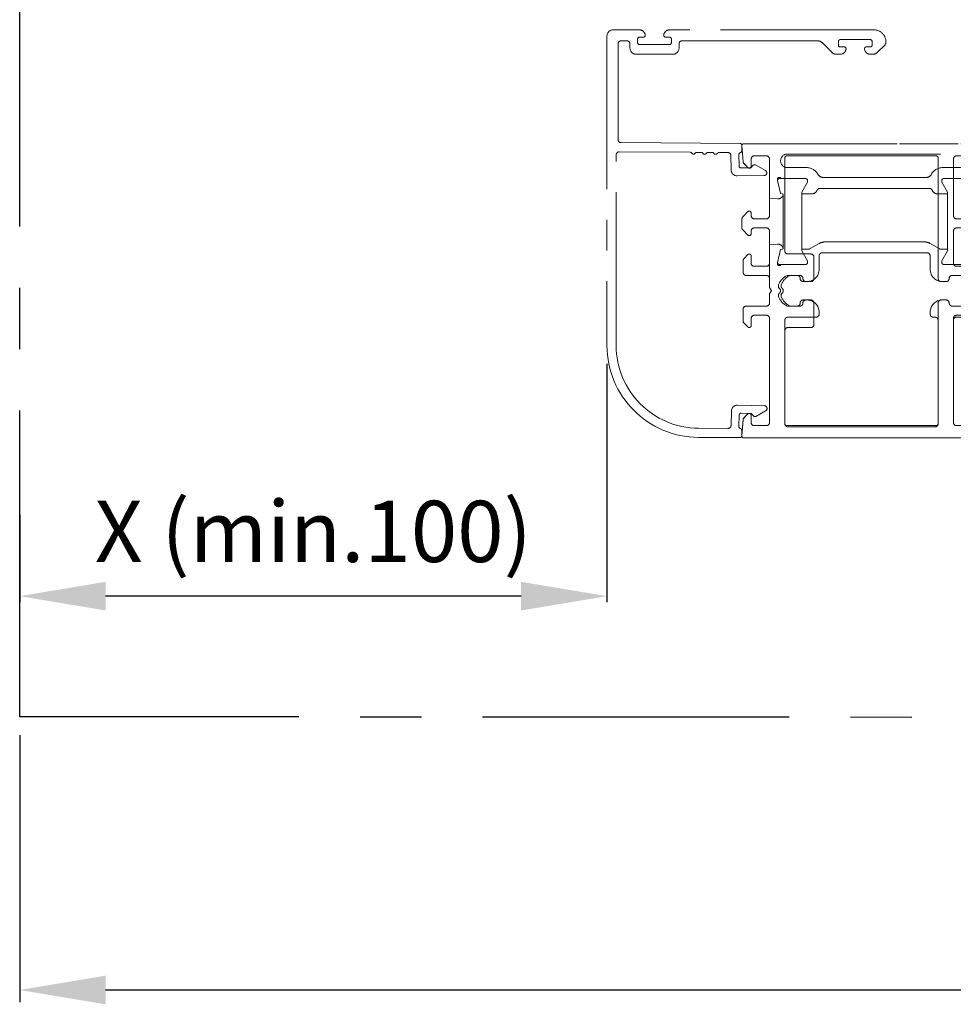
# Model space of a CAD drawing. Extents: x -1001 to 7010, y -2589 to 1452.
# Drawn here: x 101 to 253, y -959 to -798 of the extents above; entities that cross this region are included whole.
import ezdxf

# ---------------------------------------------------------------- set-up
doc = ezdxf.new("R2010")
doc.units = 0
doc.header["$LTSCALE"] = 20
doc.header["$MEASUREMENT"] = 0
doc.linetypes.add('CENTER', pattern=[2, 1.25, -0.25, 0.25, -0.25])
doc.layers.get('0').update_dxf_attribs({"linetype": 'CONTINUOUS'})
for name, color, linetype in [('Frame Standard', 7, 'CONTINUOUS'), ('Frame Thermo', 5, 'CONTINUOUS'), ('Measurement', 126, 'CONTINUOUS')]:
    doc.layers.add(name, color=color, linetype=linetype)
doc.styles.add('MEASURE', font='isocp.shx')
doc.styles.get("Standard").update_dxf_attribs({"font": 'iso.shx'})
doc.dimstyles.new('ACDIM', dxfattribs={"dimscale": 0, "dimtxt": 2, "dimasz": 2, "dimexe": 2, "dimexo": 2, "dimgap": 1, "dimtad": 1, "dimdec": 0, "dimdsep": 46, "dimtxsty": 'MEASURE', "dimcen": 6, "dimdle": 6, "dimclrd": 7, "dimclre": 7, "dimclrt": 7, "dimadec": 0, "dimazin": 0, "dimtfac": 1, "dimtdec": 0, "dimtmove": 0, "dimatfit": 3, "dimfxl": 1, "dimtvp": 1, "dimtolj": 1, "dimtzin": 0, "dimarcsym": 0})

# ---------------------------------------------------------------- blocks, each defined once
blk = doc.blocks.new('1005726-open')
at = {"color": 1, "linetype": 'CENTER', "lineweight": 13}
for p, q in [((5.26, 51.5), (1, 51.5)), ((43.5, 51.5), (10.24, 51.5)), ((0, 50.5), (0, 0)), ((5, 49.4), (5, 50)), ((5.3, 50.3), (5.95, 50.3)), ((9.55, 50.3), (10.2, 50.3)), ((10.5, 50), (10.5, 49.4)), ((38.05, 49.9), (42.95, 49.9)), ((1.8, 49.2), (1.8, 33.59)), ((3.25, 49.7), (2.3, 49.7)), ((3.75, 49.2), (3.75, 48.5)), ((10.2, 49.1), (5.3, 49.1)), ((11.75, 48.5), (11.75, 49.2)), ((34.38, 49.7), (12.25, 49.7)), ((36.71, 47.79), (35.09, 49.41)), ((37.75, 49), (37.75, 49.6)), ((38.7, 48.7), (38.05, 48.7)), ((42.95, 48.7), (42.29, 48.7)), ((43.25, 49.6), (43.25, 49)), ((44.07, 47.79), (45.35, 49.07)), ((4.75, 47.5), (10.75, 47.5)), ((37.41, 47.5), (38.01, 47.5)), ((42.99, 47.5), (43.36, 47.5)), ((21.71, 32.95), (2.31, 33.09)), ((21.97, 31.73), (22.01, 32.64)), ((1.5, 0), (1.5, 31.09)), ((1.99, 31.59), (13.58, 31.51)), ((13.79, 31.42), (13.91, 31.29)), ((14.34, 31.29), (14.46, 31.42)), ((14.68, 31.5), (15.38, 31.5)), ((15.59, 31.41), (15.71, 31.28)), ((16.14, 31.28), (16.26, 31.4)), ((16.48, 31.49), (17.18, 31.48)), ((17.39, 31.4), (17.51, 31.27)), ((17.94, 31.27), (18.06, 31.39)), ((18.28, 31.48), (19.73, 31.47)), ((20.22, 30.97), (20.25, 28.65)), ((21.54, 29.26), (21.52, 31.16)), ((23.46, 28.98), (21.84, 28.96)), ((23.87, 29.4), (23.46, 28.98)), ((25.83, 28.55), (24.23, 29.45)), ((21.26, 27.66), (25.61, 27.7)), ((20.29, -10.72), (20.24, -13.04)), ((25.67, -9.84), (21.32, -9.74)), ((21.89, -11.05), (23.5, -11.09)), ((23.5, -11.09), (23.9, -11.51)), ((24.26, -11.57), (25.88, -10.69)), ((21.53, -13.25), (21.58, -11.35)), ((19.74, -13.53), (14.92, -13.5)), ((22, -14.73), (21.97, -13.82)), ((14.91, -15), (21.7, -15.04))]:
    blk.add_line(p, q, dxfattribs=at)
for centre, radius, start, end in [((1, 50.5), 1, 90, 180), ((5.26, 50.5), 1, 8.2132, 90), ((10.24, 50.5), 1, 90, 171.7868), ((43.5, 49.5), 2, 357.249, 90), ((5.3, 50), 0.3, 90, 180), ((5.95, 50.6), 0.3, 270, 8.2132), ((9.55, 50.6), 0.3, 171.7868, 270), ((10.2, 50), 0.3, 0, 90), ((38.05, 49.6), 0.3, 90, 180), ((42.95, 49.6), 0.3, 0, 90), ((2.3, 49.2), 0.5, 90, 180), ((3.25, 49.2), 0.5, 0, 90), ((4.75, 48.5), 1, 180, 270), ((5.3, 49.4), 0.3, 180, 270), ((10.2, 49.4), 0.3, 270, 0), ((10.75, 48.5), 1, 270, 0), ((12.25, 49.2), 0.5, 90, 180), ((34.38, 48.7), 1, 45, 90), ((38.05, 49), 0.3, 180, 270), ((38.01, 48.5), 1, 270, 351.7868), ((38.7, 48.4), 0.3, 351.7868, 90), ((42.29, 48.4), 0.3, 90, 188.2132), ((42.99, 48.5), 1, 188.2132, 270), ((42.95, 49), 0.3, 270, 0), ((45, 49.43), 0.5, 315, 357.249), ((37.41, 48.5), 1, 225, 270), ((43.36, 48.5), 1, 270, 315), ((2.3, 33.59), 0.5, 180, 270.35), ((21.71, 32.65), 0.3, 357.608, 89.608), ((2, 31.09), 0.5, 90.35, 180), ((13.58, 31.21), 0.3, 44.608, 89.608), ((14.13, 31.51), 0.3, 224.608, 314.608), ((14.67, 31.2), 0.3, 89.608, 134.608), ((15.38, 31.2), 0.3, 44.608, 89.608), ((15.93, 31.49), 0.3, 224.608, 314.608), ((16.47, 31.19), 0.3, 89.608, 134.608), ((17.18, 31.18), 0.3, 44.608, 89.608), ((17.73, 31.48), 0.3, 224.608, 314.608), ((18.27, 31.18), 0.3, 89.608, 134.608), ((19.72, 30.97), 0.5, 0.608, 89.608), ((21.82, 31.16), 0.3, 104.8165, 180.608), ((21.67, 31.74), 0.3, 284.8165, 357.608), ((21.84, 29.26), 0.3, 180.608, 270.608), ((24.08, 29.19), 0.3, 60.608, 135.608), ((21.25, 28.66), 1, 180.608, 270.608), ((25.61, 28.15), 0.451, 270.608, 60.608), ((15, 0), 15, 180, 269.65), ((15, 0), 13.5, 180, 269.65), ((21.29, -10.74), 1, 88.65, 178.65), ((21.88, -11.35), 0.3, 88.65, 178.65), ((25.66, -10.29), 0.451, 298.65, 88.65), ((24.12, -11.31), 0.3, 223.65, 298.65), ((19.74, -13.03), 0.5, 269.65, 358.65), ((21.83, -13.25), 0.3, 178.65, 254.4416), ((21.67, -13.83), 0.3, 1.65, 74.4416), ((21.7, -14.74), 0.3, 269.65, 1.65)]:
    blk.add_arc(centre, radius, start, end, dxfattribs=at)
blk = doc.blocks.new('701770-open')
at = {"layer": 'Frame Thermo', "color": 1, "linetype": 'CENTER', "lineweight": 13}
for p, q in [((-38.81, 44.74), (-39, 47.36)), ((-38.7, 47.68), (21.7, 47.68)), ((19.5, 46.88), (15.2, 45.68)), ((19.84, 46.88), (19.5, 46.88)), ((20.01, 46.48), (20.04, 46.64)), ((22, 47.38), (22, 46.48)), ((-37.5, 45.18), (-37.5, 43.98)), ((-35, 45.68), (-37, 45.68)), ((-34.5, 38.8), (-34.5, 45.18)), ((-31.6, 45.98), (-3.1, 45.98)), ((-0.2, 45.18), (-0.2, 38.8)), ((15.2, 45.68), (0.3, 45.68)), ((21.7, 46.18), (20.25, 46.18)), ((-38.01, 43.77), (-38.66, 44.42)), ((-28.44, 43.78), (-31.6, 43.78)), ((-3.1, 43.78), (-6.26, 43.78)), ((-33.2, 41.68), (-33.2, 41.88)), ((-32.9, 41.98), (-28.6, 41.98)), ((-8.97, 42.17), (-25.73, 42.17)), ((-6.1, 41.98), (-1.8, 41.98)), ((-1.5, 41.68), (-1.5, 41.88)), ((-32.71, 39.56), (-33.2, 41.68)), ((-29.22, 39.78), (-28.3, 41.38)), ((-28.3, 41.68), (-28.3, 41.38)), ((-8.42, 40.38), (-26.28, 40.38)), ((-6.4, 41.38), (-6.4, 41.68)), ((-6.4, 41.38), (-5.48, 39.78)), ((-1.99, 39.56), (-1.5, 41.68)), ((-34.5, 38.8), (-33.17, 38.68)), ((-33.03, 38.68), (-33.17, 38.68)), ((-32.4, 39.47), (-32.71, 39.56)), ((-32.54, 38.91), (-32.31, 39.14)), ((-32.25, 30.68), (-32.25, 39.28)), ((-29.25, 39.68), (-29.25, 30.28)), ((-29.05, 39.48), (-27.66, 39.48)), ((-5.65, 39.48), (-7.04, 39.48)), ((-5.45, 30.28), (-5.45, 39.68)), ((-2.45, 39.28), (-2.45, 30.68)), ((-2.17, 38.92), (-2.39, 39.14)), ((-1.99, 39.56), (-2.3, 39.47)), ((-0.2, 38.8), (-1.59, 38.68)), ((-33.17, 31.28), (-34.5, 31.16)), ((-34.5, 24.2), (-34.5, 31.16)), ((-32.31, 30.82), (-32.53, 31.05)), ((-26.42, 31.37), (-27.85, 30.55)), ((-25.27, 31.68), (-9.43, 31.68)), ((-6.85, 30.55), (-8.28, 31.37)), ((-2.17, 31.05), (-2.39, 30.82)), ((-0.2, 31.16), (-1.53, 31.28)), ((-0.2, 31.16), (-0.2, 24.2)), ((-33.2, 28.28), (-32.71, 30.41)), ((-32.71, 30.41), (-32.4, 30.49)), ((-29.22, 30.18), (-28.3, 28.58)), ((-28.1, 30.48), (-29.05, 30.48)), ((-26.4, 27.18), (-26.4, 29.38)), ((-25.9, 29.88), (-8.8, 29.88)), ((-8.3, 29.38), (-8.3, 27.18)), ((-5.65, 30.48), (-6.6, 30.48)), ((-6.4, 28.58), (-5.48, 30.18)), ((-1.99, 30.41), (-2.3, 30.49)), ((-1.5, 28.28), (-1.99, 30.41)), ((-33.2, 28.08), (-33.2, 28.28)), ((-28.6, 27.98), (-32.9, 27.98)), ((-28.3, 28.58), (-28.3, 28.28)), ((-6.4, 28.28), (-6.4, 28.58)), ((-1.8, 27.98), (-6.1, 27.98)), ((-1.5, 28.28), (-1.5, 28.08)), ((-29.99, 26.18), (-31.6, 26.18)), ((-4.71, 26.18), (-3.1, 26.18)), ((-34.2, 23.68), (-34.5, 24.2)), ((-28.4, 25.18), (-29.01, 25.18)), ((-6.3, 25.18), (-5.69, 25.18)), ((-0.5, 23.68), (-0.2, 24.2)), ((-34.5, 23.16), (-34.2, 23.68)), ((-34.5, 21.68), (-34.5, 23.16)), ((-0.2, 23.16), (-0.5, 23.68)), ((-0.2, 23.16), (-0.2, 18.76)), ((-38.3, 21.18), (-35, 21.18)), ((-31.6, 21.18), (-29.99, 21.18)), ((-29.01, 22.18), (-28.4, 22.18)), ((-5.69, 22.18), (-6.3, 22.18)), ((-3.1, 21.18), (-4.71, 21.18)), ((-38.8, 18.56), (-38.8, 20.68)), ((-35, 19.68), (-37, 19.68)), ((-31.5, 19.38), (-26.9, 19.38)), ((-26.4, 19.88), (-26.4, 20.18)), ((-8.3, 20.18), (-8.3, 19.88)), ((-7.8, 19.38), (-7.5, 19.38)), ((-4, 19.38), (-2, 19.38)), ((-38.01, 17.77), (-38.8, 18.56)), ((-37.5, 19.18), (-37.5, 17.98)), ((-34.5, 19.18), (-34.5, 2.18)), ((-32, 1.98), (-32, 18.88)), ((-7, 18.88), (-7, 1.98)), ((-4.5, 2.18), (-4.5, 18.88)), ((-1.5, 18.88), (-1.5, 17.98)), ((-0.99, 17.77), (-0.35, 18.41)), ((-38.8, 2.81), (-38.01, 3.59)), ((-37.5, 3.38), (-37.5, 2.18)), ((-1.5, 3.38), (-1.5, 2.18)), ((-0.3, 2.91), (-0.99, 3.59)), ((-39, 0), (-38.8, 2.81)), ((-37, 1.68), (-35, 1.68)), ((-2, 1.68), (-4, 1.68)), ((0, 0), (-0.16, 2.59)), ((-31.5, 1.48), (-7.5, 1.48)), ((-0.3, -0.32), (-38.7, -0.32))]:
    blk.add_line(p, q, dxfattribs=at)
for centre, radius, start, end in [((-38.7, 47.38), 0.3, 90, 184.1566), ((19.84, 46.68), 0.2, 348.627, 90), ((21.7, 47.38), 0.3, 0, 90), ((-37, 45.18), 0.5, 90, 180), ((-35, 45.18), 0.5, 0, 90), ((-31.6, 44.88), 1.1, 90, 270), ((-3.1, 44.88), 1.1, 270, 90), ((0.3, 45.18), 0.5, 90, 180), ((20.25, 46.43), 0.25, 168.627, 270), ((21.7, 46.48), 0.3, 270, 0), ((-38.31, 44.77), 0.5, 184.1566, 225), ((-37.8, 43.98), 0.3, 225, 0), ((-28.44, 41.68), 2.1, 25.8941, 90), ((-6.26, 41.68), 2.1, 90, 154.1059), ((-32.9, 41.88), 0.3, 41.8103, 180), ((-32.9, 41.68), 0.3, 90, 180), ((-32.45, 42.28), 0.3, 221.8103, 270), ((-28.6, 41.68), 0.3, 0, 90), ((-25.73, 43.17), 1, 214.6534, 270), ((-8.97, 43.17), 1, 270, 325.3466), ((-6.1, 41.68), 0.3, 90, 180), ((-2.25, 42.28), 0.3, 270, 318.1897), ((-1.8, 41.88), 0.3, 0, 138.1897), ((-1.8, 41.68), 0.3, 0, 90), ((-26.28, 39.88), 0.5, 90, 156.4218), ((-8.42, 39.88), 0.5, 23.5782, 90), ((-33.1, 39.48), 0.8, 275, 315), ((-32.45, 39.28), 0.2, 315, 75), ((-29.05, 39.68), 0.2, 150, 270), ((-27.66, 40.48), 1, 270, 336.4218), ((-7.04, 40.48), 1, 203.5782, 270), ((-5.65, 39.68), 0.2, 270, 30), ((-2.25, 39.28), 0.2, 105, 225), ((-1.6, 39.48), 0.8, 225, 270.9995), ((-33.1, 30.48), 0.8, 45, 95), ((-32.45, 30.68), 0.2, 285, 45), ((-28.1, 30.98), 0.5, 270, 300), ((-25.27, 29.38), 2.3, 90, 120), ((-9.43, 29.38), 2.3, 60, 90), ((-6.6, 30.98), 0.5, 240, 270), ((-2.25, 30.68), 0.2, 135, 255), ((-1.6, 30.48), 0.8, 85, 135), ((-29.05, 30.28), 0.2, 90, 210), ((-25.9, 29.38), 0.5, 90, 180), ((-8.8, 29.38), 0.5, 0, 90), ((-5.65, 30.28), 0.2, 330, 90), ((-32.9, 28.28), 0.3, 180, 270), ((-32.9, 28.08), 0.3, 180, 318.1897), ((-32.45, 27.68), 0.3, 90, 138.1897), ((-28.6, 28.28), 0.3, 270, 0), ((-6.1, 28.28), 0.3, 180, 270), ((-2.25, 27.68), 0.3, 41.8103, 90), ((-1.8, 28.08), 0.3, 221.8103, 0), ((-1.8, 28.28), 0.3, 270, 0), ((-30.45, 23.68), 2.75, 114.62, 159.95), ((-29.99, 25.69), 0.49, 358.8307, 90), ((-28.4, 27.18), 2, 270, 0), ((-6.3, 27.18), 2, 180, 270), ((-4.71, 25.69), 0.49, 90, 181.1693), ((-4.25, 23.68), 2.75, 20.05, 65.38), ((-32.56, 24.45), 0.5, 159.95, 230.4788), ((-29.01, 25.67), 0.49, 178.8305, 270), ((-5.69, 25.67), 0.49, 270, 1.1694), ((-2.14, 24.45), 0.5, 309.5212, 20.05), ((-32.56, 22.91), 0.5, 129.5212, 200.05), ((-30.45, 23.68), 2.75, 200.05, 245.38), ((-33.2, 23.68), 0.5, 309.5212, 50.4788), ((-4.25, 23.68), 2.75, 294.62, 339.95), ((-1.5, 23.68), 0.5, 129.5212, 230.4788), ((-2.14, 22.91), 0.5, 339.95, 50.4788), ((-38.3, 20.68), 0.5, 90, 180), ((-35, 21.68), 0.5, 270, 0), ((-29.99, 21.67), 0.49, 270, 1.1813), ((-29.01, 21.69), 0.49, 90, 181.1575), ((-28.4, 20.18), 2, 0, 90), ((-6.3, 20.18), 2, 90, 180), ((-5.69, 21.69), 0.49, 358.8186, 90), ((-4.71, 21.67), 0.49, 178.8426, 270), ((-37, 19.18), 0.5, 90, 180), ((-35, 19.18), 0.5, 0, 90), ((-31.5, 18.88), 0.5, 90, 180), ((-26.9, 19.88), 0.5, 270, 0), ((-7.8, 19.88), 0.5, 180, 270), ((-7.5, 18.88), 0.5, 0, 90), ((-4, 18.88), 0.5, 90, 180), ((-2, 18.88), 0.5, 0, 90), ((-37.8, 17.98), 0.3, 225, 0), ((-1.2, 17.98), 0.3, 180, 315), ((-0.7, 18.76), 0.5, 315, 0), ((-37.8, 3.38), 0.3, 0, 135), ((-1.2, 3.38), 0.3, 45, 180), ((-37, 2.18), 0.5, 180, 270), ((-35, 2.18), 0.5, 270, 0), ((-31.5, 1.98), 0.5, 180, 270), ((-7.5, 1.98), 0.5, 270, 0), ((-4, 2.18), 0.5, 180, 270), ((-2, 2.18), 0.5, 270, 0), ((-0.66, 2.56), 0.5, 3.4829, 45), ((-38.7, -0.02), 0.3, 175.9341, 270), ((-0.3, -0.02), 0.3, 270, 3.4829)]:
    blk.add_arc(centre, radius, start, end, dxfattribs=at)
blk = doc.blocks.new('701602-open')
at = {"color": 1, "linetype": 'CENTER', "lineweight": 13}
for p, q in [((-39, 47.36), (-38.81, 44.74)), ((21.7, 47.68), (-38.7, 47.68)), ((17, 46.18), (19.5, 46.88)), ((19.5, 46.88), (19.98, 46.88)), ((22, 46.48), (22, 47.38)), ((-37.5, 43.98), (-37.5, 45.18)), ((-37, 45.68), (-35, 45.68)), ((-34.5, 45.18), (-34.5, 35.93)), ((-32, 30.18), (-32, 45.38)), ((-31.7, 45.68), (-7.3, 45.68)), ((-7, 45.38), (-7, 25.68)), ((-4.5, 35.93), (-4.5, 45.18)), ((-4, 45.68), (-2, 45.68)), ((-1.5, 45.18), (-1.5, 43.98)), ((0, 44.96), (0, 45.68)), ((0.5, 46.18), (17, 46.18)), ((20.2, 46.18), (21.7, 46.18)), ((-38.67, 44.42), (-38.01, 43.77)), ((-0.99, 43.77), (-0.15, 44.61)), ((-39, 35.4), (-39, 33.96)), ((-38.01, 36.59), (-38.85, 35.75)), ((-37.5, 35.93), (-37.5, 36.38)), ((-35, 35.43), (-37, 35.43)), ((-2, 35.43), (-4, 35.43)), ((-1.5, 36.38), (-1.5, 35.93)), ((-0.15, 35.75), (-0.99, 36.59)), ((0, 33.96), (0, 35.4)), ((-37, 33.93), (-35, 33.93)), ((-4, 33.93), (-2, 33.93)), ((-38.85, 33.61), (-38.01, 32.77)), ((-37.5, 32.98), (-37.5, 33.43)), ((-34.5, 33.43), (-34.5, 28.18)), ((-4.5, 28.18), (-4.5, 33.43)), ((-1.5, 33.43), (-1.5, 32.98)), ((-0.99, 32.77), (-0.15, 33.61)), ((-38.01, 29.59), (-38.65, 28.95)), ((-37.5, 28.18), (-37.5, 29.38)), ((-31.5, 29.68), (-27.75, 29.68)), ((-27.25, 29.18), (-27.25, 25.68)), ((-1.5, 29.38), (-1.5, 28.18)), ((-0.35, 28.95), (-0.99, 29.59)), ((-38.8, 28.6), (-38.8, 26.68)), ((-35, 27.68), (-37, 27.68)), ((-2, 27.68), (-4, 27.68)), ((-0.2, 24.2), (-0.2, 28.6)), ((-35, 26.18), (-38.3, 26.18)), ((-29.55, 26.18), (-31.15, 26.18)), ((-4.7, 26.18), (-3.1, 26.18)), ((-34.5, 24.2), (-34.5, 25.68)), ((-34.2, 23.68), (-34.5, 24.2)), ((-27.75, 25.18), (-28.55, 25.18)), ((-6.5, 25.18), (-5.7, 25.18)), ((-0.5, 23.68), (-0.2, 24.2)), ((-34.5, 23.16), (-34.2, 23.68)), ((-34.5, 21.68), (-34.5, 23.16)), ((-0.2, 23.16), (-0.5, 23.68)), ((-0.2, 18.76), (-0.2, 23.16)), ((-38.3, 21.18), (-35, 21.18)), ((-31.15, 21.18), (-29.55, 21.18)), ((-28.55, 22.18), (-27.75, 22.18)), ((-27.25, 21.68), (-27.25, 18.18)), ((-7, 21.68), (-7, 1.98)), ((-5.7, 22.18), (-6.5, 22.18)), ((-3.1, 21.18), (-4.7, 21.18)), ((-38.8, 20.68), (-38.8, 18.76)), ((-37, 19.68), (-35, 19.68)), ((-4, 19.68), (-2, 19.68)), ((-38.65, 18.41), (-38.01, 17.77)), ((-37.5, 17.98), (-37.5, 19.18)), ((-34.5, 19.18), (-34.5, 2.18)), ((-27.75, 17.68), (-31.5, 17.68)), ((-4.5, 2.18), (-4.5, 19.18)), ((-1.5, 19.18), (-1.5, 17.98)), ((-0.99, 17.77), (-0.35, 18.41)), ((-32, 1.98), (-32, 17.18)), ((-38.01, 3.59), (-38.67, 2.93)), ((-37.5, 2.18), (-37.5, 3.38)), ((-1.5, 3.38), (-1.5, 2.18)), ((-0.33, 2.93), (-0.99, 3.59)), ((-38.81, 2.62), (-39, 0)), ((-35, 1.68), (-37, 1.68)), ((-7.3, 1.68), (-31.7, 1.68)), ((-2, 1.68), (-4, 1.68)), ((0, 0), (-0.19, 2.62)), ((-38.7, -0.32), (-0.3, -0.32))]:
    blk.add_line(p, q, dxfattribs=at)
for centre, radius, start, end in [((-38.7, 47.38), 0.3, 90, 184.0814), ((19.94, 46.68), 0.2, 310.5416, 78.5596), ((21.7, 47.38), 0.3, 0, 90), ((-37, 45.18), 0.5, 90, 180), ((-35, 45.18), 0.5, 0, 90), ((-31.7, 45.38), 0.3, 90, 180), ((-7.3, 45.38), 0.3, 0, 90), ((-4, 45.18), 0.5, 90, 180), ((-2, 45.18), 0.5, 0, 90), ((0.5, 45.68), 0.5, 90, 180), ((20.2, 46.38), 0.2, 130.5416, 269.9999), ((21.7, 46.48), 0.3, 270, 0), ((-38.31, 44.78), 0.5, 184.0814, 225), ((-37.8, 43.98), 0.3, 225, 0), ((-1.2, 43.98), 0.3, 180, 315), ((-0.5, 44.96), 0.5, 315, 0), ((-38.5, 35.4), 0.5, 135, 180), ((-37.8, 36.38), 0.3, 0, 135), ((-37, 35.93), 0.5, 180, 270), ((-35, 35.93), 0.5, 270, 0), ((-4, 35.93), 0.5, 180, 270), ((-2, 35.93), 0.5, 270, 0), ((-1.2, 36.38), 0.3, 45, 180), ((-0.5, 35.4), 0.5, 0, 45), ((-38.5, 33.96), 0.5, 180, 225), ((-37, 33.43), 0.5, 90, 180), ((-35, 33.43), 0.5, 0, 90), ((-4, 33.43), 0.5, 90, 180), ((-2, 33.43), 0.5, 0, 90), ((-0.5, 33.96), 0.5, 315, 0), ((-37.8, 32.98), 0.3, 225, 0), ((-1.2, 32.98), 0.3, 180, 315), ((-38.3, 28.6), 0.5, 135, 180), ((-37.8, 29.38), 0.3, 0, 135), ((-31.5, 30.18), 0.5, 180, 270), ((-27.75, 29.18), 0.5, 0, 90), ((-1.2, 29.38), 0.3, 45, 180), ((-0.7, 28.6), 0.5, 0, 45), ((-37, 28.18), 0.5, 180, 270), ((-35, 28.18), 0.5, 270, 0), ((-4, 28.18), 0.5, 180, 270), ((-2, 28.18), 0.5, 270, 0), ((-38.3, 26.68), 0.5, 180, 270), ((-35, 25.68), 0.5, 0, 90), ((-30, 23.68), 2.75, 114.62, 159.95), ((-29.55, 25.68), 0.5, 0, 90), ((-4.7, 25.68), 0.5, 90, 180), ((-4.25, 23.68), 2.75, 20.05, 65.38), ((-32.11, 24.45), 0.5, 159.95, 230.4788), ((-28.55, 25.68), 0.5, 180, 270), ((-27.75, 25.68), 0.5, 270, 0), ((-6.5, 25.68), 0.5, 180, 270), ((-5.7, 25.68), 0.5, 270, 0), ((-2.14, 24.45), 0.5, 309.5212, 20.05), ((-32.11, 22.91), 0.5, 129.5212, 200.05), ((-30, 23.68), 2.75, 200.05, 245.38), ((-32.75, 23.68), 0.5, 309.5212, 50.4788), ((-4.25, 23.68), 2.75, 294.62, 339.95), ((-1.5, 23.68), 0.5, 129.5212, 230.4788), ((-2.14, 22.91), 0.5, 339.95, 50.4788), ((-38.3, 20.68), 0.5, 90, 180), ((-35, 21.68), 0.5, 270, 0), ((-29.55, 21.68), 0.5, 270, 0), ((-28.55, 21.68), 0.5, 90, 180), ((-27.75, 21.68), 0.5, 0, 90), ((-6.5, 21.68), 0.5, 90, 180), ((-5.7, 21.68), 0.5, 0, 90), ((-4.7, 21.68), 0.5, 180, 270), ((-37, 19.18), 0.5, 90, 180), ((-35, 19.18), 0.5, 0, 90), ((-4, 19.18), 0.5, 90, 180), ((-2, 19.18), 0.5, 0, 90), ((-38.3, 18.76), 0.5, 180, 225), ((-37.8, 17.98), 0.3, 225, 0), ((-31.5, 17.18), 0.5, 90, 180), ((-27.75, 18.18), 0.5, 270, 0), ((-1.2, 17.98), 0.3, 180, 315), ((-0.7, 18.76), 0.5, 315, 0), ((-37.8, 3.38), 0.3, 0, 135), ((-1.2, 3.38), 0.3, 45, 180), ((-38.31, 2.58), 0.5, 135, 175.9186), ((-37, 2.18), 0.5, 180, 270), ((-35, 2.18), 0.5, 270, 0), ((-31.7, 1.98), 0.3, 180, 270), ((-7.3, 1.98), 0.3, 270, 0), ((-4, 2.18), 0.5, 180, 270), ((-2, 2.18), 0.5, 270, 0), ((-0.69, 2.58), 0.5, 4.0814, 45), ((-0.3, -0.02), 0.3, 270, 4.0814), ((-38.7, -0.02), 0.3, 175.9186, 270)]:
    blk.add_arc(centre, radius, start, end, dxfattribs=at)
blk = doc.blocks.new('*D266')
at = {"layer": 'Measurement', "lineweight": -2, "transparency": 16777216}
for p, q in [((196.5, -854.04), (196.5, -892.94)), ((100.71, -878.69), (100.71, -892.94)), ((182.5, -891.94), (114.71, -891.94))]:
    blk.add_line(p, q, dxfattribs=at)
at = {"layer": 'Measurement', "lineweight": 13, "transparency": 16777216}
for points in [[(114.71, -889.61), (114.71, -894.28), (100.71, -891.94)], [(182.5, -889.61), (182.5, -894.28), (196.5, -891.94)]]:
    blk.add_solid(points, dxfattribs=at)
at = {"layer": 'Measurement', "transparency": 16777216, "insert": (148.6, -881.38), "char_height": 10, "attachment_point": 5}
blk.add_mtext('\\A1;X (min.100)', dxfattribs=at)
blk = doc.blocks.new('*D279')
at = {"layer": 'Measurement', "lineweight": -2, "transparency": 16777216}
for p, q in [((100.71, -914.63), (100.71, -958.2)), ((866.22, -915.07), (866.22, -958.2)), ((852.22, -956.2), (114.71, -956.2))]:
    blk.add_line(p, q, dxfattribs=at)
at = {"layer": 'Measurement', "lineweight": 13, "transparency": 16777216}
for points in [[(114.71, -953.86), (114.71, -958.53), (100.71, -956.2)], [(852.22, -953.86), (852.22, -958.53), (866.22, -956.2)]]:
    blk.add_solid(points, dxfattribs=at)
at = {"layer": 'Measurement', "transparency": 16777216, "insert": (481.87, -944.65), "char_height": 12, "attachment_point": 5}
blk.add_mtext('\\A1;CL=FW+152', dxfattribs=at)

msp = doc.modelspace()

# ---------------------------------------------------------------- linework, layer by layer
at = {"linetype": 'CENTER', "ltscale": 2}
for p, q in [((100.71, -911.63), (100.71, -726.2)), ((866.22, -912.07), (100.71, -911.63))]:
    msp.add_line(p, q, dxfattribs=at)

# ---------------------------------------------------------------- block references
at = {"color": 1, "linetype": 'CENTER', "lineweight": 13}
msp.add_blockref('1005726-open', (196.5, -851.04), dxfattribs=at)
at = {"layer": 'Frame Standard', "color": 1, "linetype": 'CENTER', "lineweight": 13}
msp.add_blockref('701602-open', (257.51, -865.8), dxfattribs=at)
at = {"layer": 'Frame Thermo', "color": 1, "linetype": 'CENTER', "lineweight": 13}
msp.add_blockref('701770-open', (257.51, -865.8), dxfattribs=at)

# ---------------------------------------------------------------- dimensions: what is measured, and where the dimension line sits
at = {"layer": 'Measurement'}
for base, p1, p2, text, override, picture, middle in [((100.71, -891.94), (196.5, -851.04), (100.71, -875.69), 'X (min.100)', {"dimscale": 1, "dimtxt": 10, "dimasz": 14, "dimexe": 1, "dimexo": 3, "dimgap": 5, "dimtxsty": 'Standard', "dimse2": 0, "dimsd1": 0, "dimclrd": 256, "dimclre": 256, "dimclrt": 256, "dimtdec": 1}, '*D266', (148.6, -891.94)), ((100.71, -956.2), (866.22, -912.07), (100.71, -911.63), 'CL=FW+152', {"dimscale": 1, "dimtxt": 12, "dimasz": 14, "dimexo": 3, "dimgap": 5, "dimdec": 1, "dimtxsty": 'Standard', "dimclrd": 256, "dimclre": 256, "dimclrt": 256, "dimtdec": 1}, '*D279', (481.87, -956.2))]:
    dim = msp.add_linear_dim(base=base, p1=p1, p2=p2, text=text, dimstyle='ACDIM', override=override, dxfattribs=at)
    dim.commit()
    dim.dimension.update_dxf_attribs({"geometry": picture, "text_midpoint": middle, "dimtype": 160})

doc.saveas('drawing.dxf')
